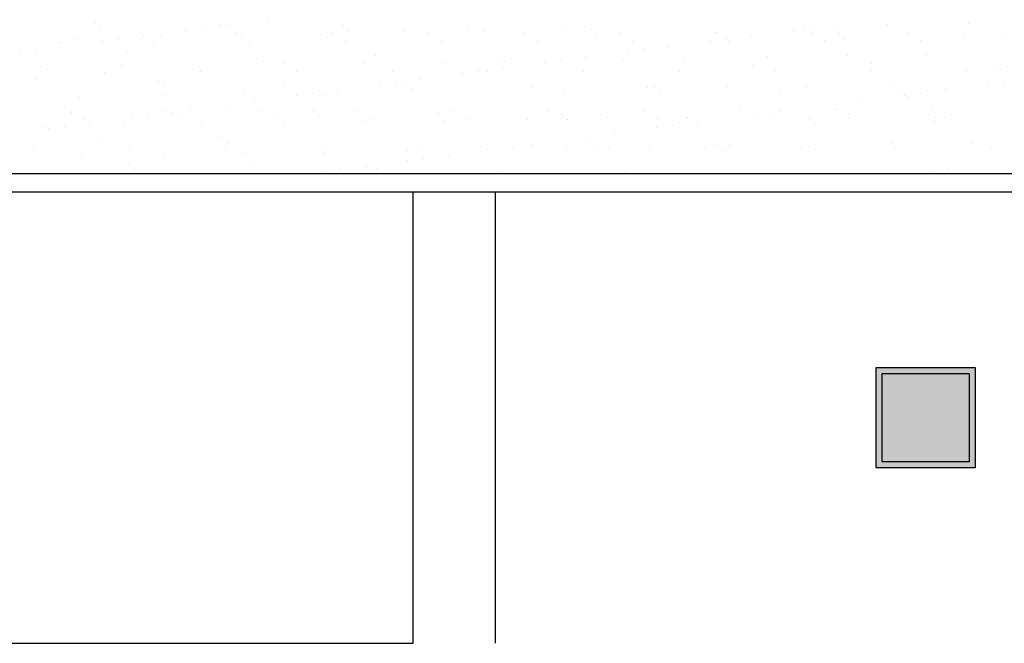
# Model space of a CAD drawing. Units: millimetres. Extents: x -14252 to -902, y 15765 to 21905.
# Drawn here: x -12524 to -12433, y 19276 to 19334 of the extents above; entities that cross this region are included whole.
import ezdxf

# ---------------------------------------------------------------- set-up
doc = ezdxf.new("R2010")
doc.units = ezdxf.units.MM
doc.layers.add('2', color=9, linetype='Continuous')

# ---------------------------------------------------------------- blocks, each defined once
blk = doc.blocks.new('MONO2')
at = {"layer": '2'}
h = blk.add_hatch(color=252, dxfattribs=at)
h.paths.add_polyline_path([(-3206.7, 341), (-3041.7, 341), (-3041.7, 506), (-3206.7, 506)])
h.paths.add_polyline_path([(-3196.7, 351), (-3051.7, 351), (-3051.7, 496), (-3196.7, 496)], flags=16)
h = blk.add_hatch(color=253, dxfattribs=at)
h.dxf.hatch_style = 1
h.set_gradient(color1=(171, 171, 171), rotation=345, one_color=1, tint=1, name='SPHERICAL')
h.paths.add_polyline_path([(-3051.7, 496), (-3196.7, 496), (-3196.7, 351), (-3051.7, 351)])
at = {"layer": '2', "color": 252}
for p, q in [((-4495.8, 1076.4), (-4495.8, 1076.4)), ((-4210, 1080.6), (-4210, 1080.6)), ((-3054, 1074.2), (-3054, 1074.2)), ((-4486.4, 1067.9), (-4486.4, 1067.9)), ((-4346.8, 1062.6), (-4346.8, 1062.6)), ((-4320.3, 1066.1), (-4320.3, 1066.1)), ((-4289.5, 1071.9), (-4289.5, 1071.9)), ((-4279, 1071.5), (-4279, 1071.5)), ((-4262, 1057.4), (-4262, 1057.4)), ((-4103.8, 1057.7), (-4103.8, 1057.7)), ((-4086.3, 1070.2), (-4086.3, 1070.2)), ((-4076.9, 1061.6), (-4076.9, 1061.6)), ((-3987.2, 1060.5), (-3987.2, 1060.5)), ((-3945.6, 1058), (-3945.6, 1058)), ((-3880, 1065.7), (-3880, 1065.7)), ((-3854.3, 1062.2), (-3854.3, 1062.2)), ((-3787.4, 1058.2), (-3787.4, 1058.2)), ((-3724.3, 1061.5), (-3724.3, 1061.5)), ((-3676.7, 1064), (-3676.7, 1064)), ((-3629.2, 1058.5), (-3629.2, 1058.5)), ((-3587.1, 1066.5), (-3587.1, 1066.5)), ((-3471.1, 1058.8), (-3471.1, 1058.8)), ((-3470.4, 1059.5), (-3470.4, 1059.5)), ((-3454.1, 1068.2), (-3454.1, 1068.2)), ((-3342.7, 1063.2), (-3342.7, 1063.2)), ((-3324.2, 1067.6), (-3324.2, 1067.6)), ((-3316.3, 1066.7), (-3316.3, 1066.7)), ((-3312.9, 1059.1), (-3312.9, 1059.1)), ((-3275, 1072.2), (-3275, 1072.2)), ((-3267.2, 1057.7), (-3267.2, 1057.7)), ((-3187, 1072.5), (-3187, 1072.5)), ((-3154.7, 1059.4), (-3154.7, 1059.4)), ((-2996.5, 1059.7), (-2996.5, 1059.7)), ((-4578.4, 1056.8), (-4578.4, 1056.8)), ((-4557, 1043.2), (-4557, 1043.2)), ((-4524.6, 1049.5), (-4524.6, 1049.5)), ((-4483.5, 1044.6), (-4483.5, 1044.6)), ((-4457.1, 1048.1), (-4457.1, 1048.1)), ((-4420.2, 1057.1), (-4420.2, 1057.1)), ((-4415.8, 1053.5), (-4415.8, 1053.5)), ((-4398.8, 1043.5), (-4398.8, 1043.5)), ((-4387.4, 1054.4), (-4387.4, 1054.4)), ((-4254.4, 1056.1), (-4254.4, 1056.1)), ((-4240.6, 1043.7), (-4240.6, 1043.7)), ((-4124.4, 1055.5), (-4124.4, 1055.5)), ((-4082.4, 1044), (-4082.4, 1044)), ((-3924.2, 1044.3), (-3924.2, 1044.3)), ((-3766, 1044.6), (-3766, 1044.6)), ((-3667.4, 1055.4), (-3667.4, 1055.4)), ((-3607.8, 1044.9), (-3607.8, 1044.9)), ((-3479.5, 1045.2), (-3479.5, 1045.2)), ((-3453, 1048.7), (-3453, 1048.7)), ((-3449.6, 1045.2), (-3449.6, 1045.2)), ((-3411.7, 1054.2), (-3411.7, 1054.2)), ((-3291.4, 1045.5), (-3291.4, 1045.5)), ((-3257.8, 1049.1), (-3257.8, 1049.1)), ((-3133.2, 1045.7), (-3133.2, 1045.7)), ((-3060.9, 1053.2), (-3060.9, 1053.2)), ((-4620.3, 1026.6), (-4620.3, 1026.6)), ((-4593.8, 1030.1), (-4593.8, 1030.1)), ((-4552.5, 1035.5), (-4552.5, 1035.5)), ((-4442.2, 1027.4), (-4442.2, 1027.4)), ((-4239, 1025.6), (-4239, 1025.6)), ((-3616.2, 1027.2), (-3616.2, 1027.2)), ((-3589.8, 1030.7), (-3589.8, 1030.7)), ((-3548.5, 1036.2), (-3548.5, 1036.2)), ((-4229.6, 1017), (-4229.6, 1017)), ((-4185.7, 1008.5), (-4185.7, 1008.5)), ((-4052.7, 1010.2), (-4052.7, 1010.2)), ((-4032.7, 1021.1), (-4032.7, 1021.1)), ((-3922.8, 1009.6), (-3922.8, 1009.6)), ((-3829.4, 1019.4), (-3829.4, 1019.4)), ((-3820.1, 1010.8), (-3820.1, 1010.8)), ((-3785.6, 1014.5), (-3785.6, 1014.5)), ((-3753, 1009.2), (-3753, 1009.2)), ((-3726.5, 1012.7), (-3726.5, 1012.7)), ((-3685.2, 1018.2), (-3685.2, 1018.2)), ((-3652.6, 1016.2), (-3652.6, 1016.2)), ((-3623.2, 1014.9), (-3623.2, 1014.9)), ((-3522.6, 1015.6), (-3522.6, 1015.6)), ((-3419.9, 1013.1), (-3419.9, 1013.1)), ((-3385.4, 1020.5), (-3385.4, 1020.5)), ((-3252.5, 1022.2), (-3252.5, 1022.2)), ((-3213.6, 1008.6), (-3213.6, 1008.6)), ((-3122.5, 1021.6), (-3122.5, 1021.6)), ((-4585.8, 1002.5), (-4585.8, 1002.5)), ((-4479.9, 994), (-4479.9, 994)), ((-4452.9, 1004.2), (-4452.9, 1004.2)), ((-4322.9, 1003.6), (-4322.9, 1003.6)), ((-4321.7, 994.3), (-4321.7, 994.3)), ((-4163.5, 994.6), (-4163.5, 994.6)), ((-4005.3, 994.9), (-4005.3, 994.9)), ((-3863.3, 994.7), (-3863.3, 994.7)), ((-3847.1, 995.2), (-3847.1, 995.2)), ((-3822, 1000.2), (-3822, 1000.2)), ((-3688.9, 995.5), (-3688.9, 995.5)), ((-3530.7, 995.8), (-3530.7, 995.8)), ((-3410.5, 1004.6), (-3410.5, 1004.6)), ((-3372.5, 996), (-3372.5, 996)), ((-3214.3, 996.3), (-3214.3, 996.3)), ((-3056.1, 996.6), (-3056.1, 996.6)), ((-3010.3, 1006.9), (-3010.3, 1006.9)), ((-3001, 998.3), (-3001, 998.3)), ((-4595, 982.8), (-4595, 982.8)), ((-4391.7, 981), (-4391.7, 981)), ((-4185.4, 976.5), (-4185.4, 976.5)), ((-4000, 976.7), (-4000, 976.7)), ((-3958.7, 982.2), (-3958.7, 982.2)), ((-3889.7, 991.2), (-3889.7, 991.2)), ((-3050.8, 976.3), (-3050.8, 976.3)), ((-2996, 977.4), (-2996, 977.4)), ((-4382.3, 972.4), (-4382.3, 972.4)), ((-4095.5, 964.2), (-4095.5, 964.2)), ((-4026.5, 973.2), (-4026.5, 973.2)), ((-3984, 962.6), (-3984, 962.6)), ((-3982.1, 974.8), (-3982.1, 974.8)), ((-3972.8, 966.2), (-3972.8, 966.2)), ((-3851.1, 964.3), (-3851.1, 964.3)), ((-3775.9, 970.3), (-3775.9, 970.3)), ((-3721.1, 963.7), (-3721.1, 963.7)), ((-3583.9, 968.6), (-3583.9, 968.6)), ((-3572.6, 968.6), (-3572.6, 968.6)), ((-3563.2, 960), (-3563.2, 960)), ((-3450.9, 970.3), (-3450.9, 970.3)), ((-3366.3, 964.1), (-3366.3, 964.1)), ((-3321, 969.7), (-3321, 969.7)), ((-3183.8, 974.6), (-3183.8, 974.6)), ((-3163.1, 962.3), (-3163.1, 962.3)), ((-3091.4, 964.8), (-3091.4, 964.8)), ((-3022.4, 973.9), (-3022.4, 973.9)), ((-4521.4, 951.6), (-4521.4, 951.6)), ((-4384.2, 956.6), (-4384.2, 956.6)), ((-4251.2, 958.3), (-4251.2, 958.3)), ((-4232.2, 946.1), (-4232.2, 946.1)), ((-4163.2, 955.2), (-4163.2, 955.2)), ((-4136.8, 958.7), (-4136.8, 958.7)), ((-4121.2, 957.6), (-4121.2, 957.6)), ((-3228.2, 946.8), (-3228.2, 946.8)), ((-3159.2, 955.9), (-3159.2, 955.9)), ((-3153.7, 953.7), (-3153.7, 953.7)), ((-3132.7, 959.4), (-3132.7, 959.4)), ((-4544.4, 936.4), (-4544.4, 936.4)), ((-4537.4, 929.6), (-4537.4, 929.6)), ((-4535, 927.9), (-4535, 927.9)), ((-4379.2, 929.9), (-4379.2, 929.9)), ((-4368.9, 928.1), (-4368.9, 928.1)), ((-4338.1, 931.9), (-4338.1, 931.9)), ((-4299.9, 937.2), (-4299.9, 937.2)), ((-4273.5, 940.7), (-4273.5, 940.7)), ((-4221, 930.2), (-4221, 930.2)), ((-4134.8, 930.2), (-4134.8, 930.2)), ((-4062.8, 930.5), (-4062.8, 930.5)), ((-3904.6, 930.8), (-3904.6, 930.8)), ((-3746.4, 931), (-3746.4, 931)), ((-3588.2, 931.3), (-3588.2, 931.3)), ((-3430, 931.6), (-3430, 931.6)), ((-3364.9, 928.8), (-3364.9, 928.8)), ((-3295.9, 937.9), (-3295.9, 937.9)), ((-3271.8, 931.9), (-3271.8, 931.9)), ((-3269.5, 941.4), (-3269.5, 941.4)), ((-3113.6, 932.2), (-3113.6, 932.2)), ((-4516, 916), (-4516, 916)), ((-4436.7, 919.2), (-4436.7, 919.2)), ((-4410.2, 922.7), (-4410.2, 922.7)), ((-4357.8, 916.2), (-4357.8, 916.2)), ((-4199.6, 916.5), (-4199.6, 916.5)), ((-4125.5, 921.6), (-4125.5, 921.6)), ((-4049.5, 912.3), (-4049.5, 912.3)), ((-4041.4, 916.8), (-4041.4, 916.8)), ((-3928.6, 925.7), (-3928.6, 925.7)), ((-3919.6, 911.7), (-3919.6, 911.7)), ((-3883.2, 917.1), (-3883.2, 917.1)), ((-3782.4, 916.6), (-3782.4, 916.6)), ((-3725.3, 924), (-3725.3, 924)), ((-3725, 917.4), (-3725, 917.4)), ((-3715.9, 915.4), (-3715.9, 915.4)), ((-3649.4, 918.3), (-3649.4, 918.3)), ((-3566.8, 917.7), (-3566.8, 917.7)), ((-3519.4, 917.7), (-3519.4, 917.7)), ((-3519, 919.5), (-3519, 919.5)), ((-3501.7, 910.8), (-3501.7, 910.8)), ((-3432.7, 919.9), (-3432.7, 919.9)), ((-3408.6, 918), (-3408.6, 918)), ((-3406.2, 923.4), (-3406.2, 923.4)), ((-3382.2, 922.7), (-3382.2, 922.7)), ((-3315.8, 917.7), (-3315.8, 917.7)), ((-3250.4, 918.3), (-3250.4, 918.3)), ((-3249.3, 924.4), (-3249.3, 924.4)), ((-3119.3, 923.7), (-3119.3, 923.7)), ((-3109.5, 913.2), (-3109.5, 913.2)), ((-3092.2, 918.5), (-3092.2, 918.5)), ((-4582.6, 904.6), (-4582.6, 904.6)), ((-4573.4, 901.2), (-4573.4, 901.2)), ((-4547, 904.7), (-4547, 904.7)), ((-4505.7, 910.1), (-4505.7, 910.1)), ((-4449.7, 906.3), (-4449.7, 906.3)), ((-4319.7, 905.7), (-4319.7, 905.7)), ((-4182.5, 910.6), (-4182.5, 910.6)), ((-3569.4, 901.9), (-3569.4, 901.9)), ((-3543, 905.4), (-3543, 905.4)), ((-3306.4, 909.1), (-3306.4, 909.1)), ((-4490.8, 887.4), (-4490.8, 887.4)), ((-4287.6, 885.6), (-4287.6, 885.6)), ((-4081.3, 881.1), (-4081.3, 881.1)), ((-3878, 879.4), (-3878, 879.4)), ((-3706.1, 883.9), (-3706.1, 883.9)), ((-3679.7, 887.4), (-3679.7, 887.4)), ((-3638.4, 892.8), (-3638.4, 892.8)), ((-3047.6, 878.4), (-3047.6, 878.4)), ((-4597.1, 866.5), (-4597.1, 866.5)), ((-4438.9, 866.8), (-4438.9, 866.8)), ((-4280.7, 867.1), (-4280.7, 867.1)), ((-4278.2, 877), (-4278.2, 877)), ((-4122.5, 867.4), (-4122.5, 867.4)), ((-3980.8, 864.7), (-3980.8, 864.7)), ((-3964.3, 867.7), (-3964.3, 867.7)), ((-3868.7, 870.8), (-3868.7, 870.8)), ((-3847.9, 866.4), (-3847.9, 866.4)), ((-3842.9, 865.9), (-3842.9, 865.9)), ((-3816.4, 869.4), (-3816.4, 869.4)), ((-3806.1, 868), (-3806.1, 868)), ((-3775.1, 874.8), (-3775.1, 874.8)), ((-3717.9, 865.8), (-3717.9, 865.8)), ((-3671.7, 874.9), (-3671.7, 874.9)), ((-3647.9, 868.3), (-3647.9, 868.3)), ((-3580.7, 870.7), (-3580.7, 870.7)), ((-3489.7, 868.5), (-3489.7, 868.5)), ((-3468.5, 873.1), (-3468.5, 873.1)), ((-3459.1, 864.6), (-3459.1, 864.6)), ((-3447.7, 872.4), (-3447.7, 872.4)), ((-3331.5, 868.8), (-3331.5, 868.8)), ((-3317.8, 871.8), (-3317.8, 871.8)), ((-3262.2, 868.7), (-3262.2, 868.7)), ((-3180.6, 876.7), (-3180.6, 876.7)), ((-3173.3, 869.1), (-3173.3, 869.1)), ((-3058.9, 866.9), (-3058.9, 866.9)), ((-3015.1, 869.4), (-3015.1, 869.4)), ((-4518.2, 853.7), (-4518.2, 853.7)), ((-4381, 858.7), (-4381, 858.7)), ((-4248, 860.4), (-4248, 860.4)), ((-4118, 859.8), (-4118, 859.8)), ((-3979.6, 847.9), (-3979.6, 847.9)), ((-3953.2, 851.4), (-3953.2, 851.4)), ((-3911.9, 856.8), (-3911.9, 856.8)), ((-3049.6, 858.3), (-3049.6, 858.3)), ((-4440.3, 841), (-4440.3, 841)), ((-4430.9, 832.5), (-4430.9, 832.5)), ((-4234, 836.5), (-4234, 836.5)), ((-4116.4, 829.9), (-4116.4, 829.9)), ((-4089.9, 833.4), (-4089.9, 833.4)), ((-4048.6, 838.8), (-4048.6, 838.8)), ((-4030.7, 834.8), (-4030.7, 834.8)), ((-3824.5, 830.3), (-3824.5, 830.3)), ((-3112.3, 830.5), (-3112.3, 830.5)), ((-3085.9, 834), (-3085.9, 834)), ((-3044.6, 839.4), (-3044.6, 839.4)), ((-3834.7, 826), (-6214.7, 826)), ((-4021.4, 826.2), (-4021.4, 826.2)), ((-1701.7, 826), (-3834.7, 826)), ((-3621.2, 828.6), (-3621.2, 828.6)), ((-3246.1, 826.5), (-3246.1, 826.5)), ((-3834.7, 796), (-6244.7, 796)), ((-3834.7, 796), (-6244.7, 796)), ((-3970.5, 796), (-5353.8, 796)), ((-3970.5, 51), (-3970.5, 796)), ((-1671.7, 796), (-3834.7, 796)), ((-3834.7, 796), (-3834.7, 796)), ((-5353.8, 51), (-3970.5, 51))]:
    blk.add_line(p, q, dxfattribs=at)
at = {"layer": '2', "color": 252, "ltscale": 10}
blk.add_line((-3834.7, 51), (-3834.7, 796), dxfattribs=at)
at = {"layer": '2', "color": 252}
for points in [[(-3206.7, 341), (-3041.7, 341), (-3041.7, 506), (-3206.7, 506)], [(-3196.7, 351), (-3051.7, 351), (-3051.7, 496), (-3196.7, 496)]]:
    blk.add_lwpolyline(points, close=True, dxfattribs=at)

msp = doc.modelspace()

# ---------------------------------------------------------------- block references
at = {"layer": '2', "xscale": 0.0562499999996362, "yscale": 0.05625000000009095, "zscale": 0.05625}
msp.add_blockref('MONO2', (-12264.582, 19273.552), dxfattribs=at)

doc.saveas('drawing.dxf')
